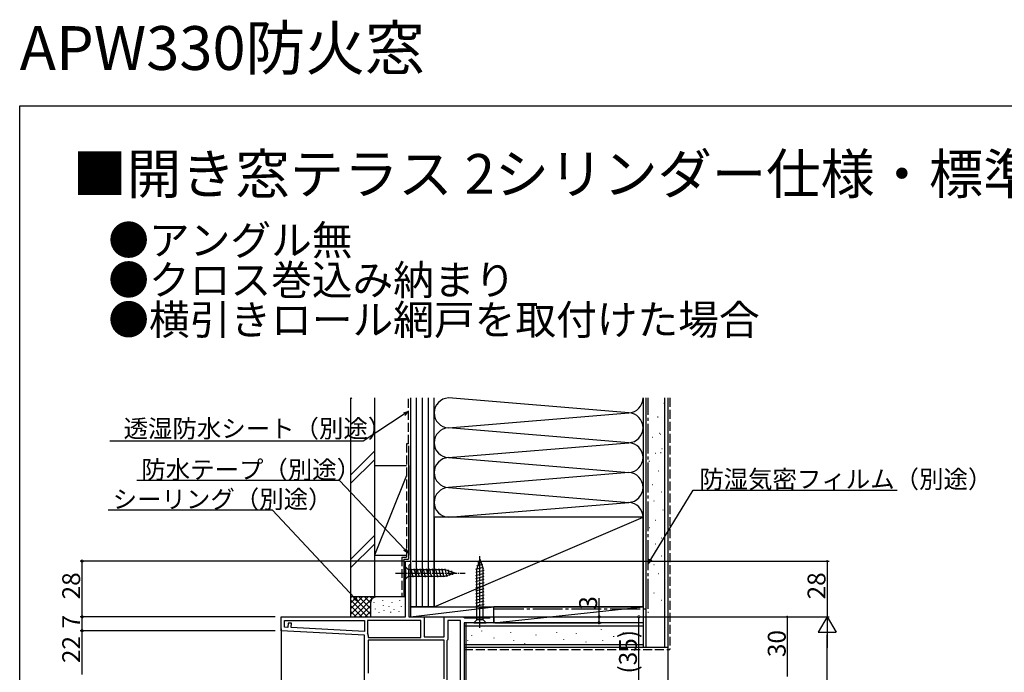
# Model space of a CAD drawing. Extents: x 0 to 993, y 0 to 1603.
# Drawn here: x 0 to 495, y 1275 to 1603 of the extents above; entities that cross this region are included whole.
import ezdxf

# ---------------------------------------------------------------- set-up
doc = ezdxf.new("R2010")
doc.units = 0
doc.linetypes.add('YCENTER_1', pattern=[13, 10, -1, 1, -1])
doc.linetypes.add('YHIDDEN_1', pattern=[4, 3, -1])
for name, color, linetype in [('USER1', 3, 'CONTINUOUS'), ('YKK_11', 7, 'CONTINUOUS'), ('YKK_12', 2, 'CONTINUOUS'), ('YKK_13', 4, 'CONTINUOUS'), ('YKK_D', 6, 'CONTINUOUS'), ('YKK_ZWAK', 7, 'CONTINUOUS'), ('YSS_K', 3, 'CONTINUOUS')]:
    doc.layers.add(name, color=color, linetype=linetype)
doc.styles.get("Standard").update_dxf_attribs({"font": 'txt', "bigfont": 'BIGFONT'})

msp = doc.modelspace()

# ---------------------------------------------------------------- linework, layer by layer
at = {"layer": 'YKK_11', "color": 0, "linetype": 'ByBlock', "lineweight": -2, "ltscale": 0.5}
for p, q in [((193.89, 1303.12), (193.89, 1331.12)), ((193.89, 1331.12), (196.39, 1331.12)), ((196.04, 1329.3), (195.69, 1328.82)), ((195.69, 1328.82), (195.69, 1303.12)), ((196.39, 1329.77), (196.04, 1329.3)), ((196.39, 1331.12), (196.39, 1329.77)), ((131.39, 1303.12), (193.89, 1303.12)), ((131.39, 1296.12), (131.39, 1303.12)), ((195.69, 1303.12), (203.39, 1303.12)), ((203.39, 1303.12), (203.39, 1293.12)), ((213.39, 1293.12), (213.39, 1303.12)), ((213.39, 1303.12), (222.89, 1303.12)), ((222.89, 1303.12), (223.32, 1302.87)), ((223.32, 1302.87), (223.75, 1302.62)), ((223.75, 1302.62), (236.29, 1302.62)), ((236.29, 1302.62), (236.59, 1302.87)), ((236.59, 1302.87), (236.89, 1303.12)), ((236.89, 1303.12), (238.39, 1303.12)), ((238.39, 1303.12), (238.39, 1300.12)), ((133.19, 1301.32), (173.39, 1301.32)), ((133.19, 1297.83), (133.19, 1301.32)), ((133.19, 1301.32), (173.39, 1301.32)), ((134.77, 1297.74), (133.19, 1297.83)), ((134.89, 1299.94), (134.77, 1297.74)), ((136.59, 1299.85), (134.89, 1299.94)), ((136.47, 1297.66), (136.59, 1299.85)), ((173.39, 1295.72), (136.47, 1297.66)), ((173.39, 1301.32), (173.39, 1295.72)), ((201.59, 1301.32), (174.79, 1301.32)), ((174.79, 1301.32), (174.79, 1295.13)), ((201.59, 1301.32), (174.79, 1301.32)), ((201.59, 1292.72), (201.59, 1301.32)), ((221.59, 1301.32), (215.19, 1301.32)), ((215.19, 1301.32), (215.19, 1291.82)), ((221.59, 1267.52), (221.59, 1301.32)), ((221.59, 1267.52), (221.59, 1301.32)), ((238.39, 1300.12), (223.39, 1300.12)), ((223.39, 1300.12), (223.39, 1240.12)), ((173.39, 1293.92), (131.39, 1296.12)), ((173.39, 1266.12), (173.39, 1293.92)), ((174.79, 1295.13), (174.86, 1294.87)), ((175.19, 1293.72), (175.19, 1292.72)), ((175.19, 1292.72), (201.59, 1292.72)), ((203.39, 1293.12), (213.39, 1293.12)), ((213.39, 1291.32), (175.19, 1291.32)), ((175.19, 1291.32), (175.19, 1274.72)), ((213.39, 1291.32), (175.19, 1291.32)), ((213.39, 1271.92), (213.39, 1291.32)), ((214.99, 1291.42), (214.79, 1291.02)), ((214.79, 1291.02), (214.79, 1267.52)), ((215.19, 1291.82), (214.99, 1291.42))]:
    msp.add_line(p, q, dxfattribs=at)
msp.add_arc((172.99, 1293.72), 2.2, 360, 31.5864, dxfattribs=at)
at = {"layer": 'YKK_12'}
for p, q in [((131.39, 1297.07), (131.39, 1070.87)), ((224.29, 1300.12), (224.29, 1206.12))]:
    msp.add_line(p, q, dxfattribs=at)
at = {"layer": 'YKK_13', "linetype": 'Continuous'}
for p, q in [((231.38, 1332.12), (229.83, 1327.2)), ((231.38, 1332.12), (232.93, 1327.2)), ((231.38, 1332.12), (232.93, 1327.2)), ((229.28, 1327.05), (233.23, 1328.11)), ((229.28, 1325.5), (233.48, 1326.63)), ((229.74, 1328.73), (232.77, 1329.54)), ((229.84, 1301.67), (229.83, 1327.2)), ((230.27, 1330.42), (232.32, 1330.97)), ((232.94, 1301.67), (232.93, 1327.2)), ((229.28, 1323.95), (233.48, 1325.07)), ((229.28, 1322.39), (233.48, 1323.52)), ((229.28, 1320.84), (233.48, 1321.97)), ((229.28, 1319.29), (233.48, 1320.41)), ((229.28, 1317.74), (233.48, 1318.86)), ((229.28, 1316.18), (233.48, 1317.31)), ((229.28, 1314.63), (233.48, 1315.76)), ((229.28, 1313.08), (233.48, 1314.2)), ((229.28, 1311.52), (233.48, 1312.65)), ((229.28, 1309.97), (233.48, 1311.1)), ((229.28, 1308.42), (233.48, 1309.54)), ((229.28, 1306.87), (233.48, 1307.99)), ((228.29, 1300.12), (229.84, 1301.67)), ((228.29, 1300.12), (234.49, 1300.12)), ((232.94, 1301.67), (229.84, 1301.67)), ((234.49, 1300.12), (232.94, 1301.67))]:
    msp.add_line(p, q, dxfattribs=at)
at = {"layer": 'YKK_13', "linetype": 'YCENTER_1'}
msp.add_line((231.39, 1297.62), (231.38, 1334.62), dxfattribs=at)
at = {"layer": 'YKK_13', "linetype": 'Continuous', "ltscale": 0.5}
for p, q in [((193.89, 1328.22), (193.89, 1322.02)), ((193.89, 1328.22), (195.44, 1326.67)), ((213.97, 1326.67), (195.44, 1326.67)), ((195.44, 1326.67), (195.44, 1323.57)), ((197.86, 1323.02), (196.74, 1327.22)), ((199.41, 1323.02), (198.29, 1327.22)), ((200.97, 1323.02), (199.84, 1327.22)), ((202.52, 1323.02), (201.39, 1327.22)), ((204.07, 1323.02), (202.95, 1327.22)), ((205.63, 1323.02), (204.5, 1327.22)), ((207.18, 1323.02), (206.05, 1327.22)), ((208.73, 1323.02), (207.61, 1327.22)), ((210.28, 1323.02), (209.16, 1327.22)), ((211.84, 1323.02), (210.71, 1327.22)), ((213.39, 1323.02), (212.27, 1327.22)), ((214.87, 1323.28), (213.82, 1327.22)), ((218.89, 1325.12), (213.97, 1326.67)), ((216.31, 1323.73), (215.49, 1326.77)), ((193.89, 1322.02), (195.44, 1323.57)), ((195.44, 1323.57), (213.97, 1323.57)), ((218.89, 1325.12), (213.97, 1323.57)), ((217.74, 1324.18), (217.19, 1326.23))]:
    msp.add_line(p, q, dxfattribs=at)
at = {"layer": 'YKK_13', "linetype": 'YCENTER_1', "ltscale": 0.5}
msp.add_line((188.89, 1325.12), (223.89, 1325.12), dxfattribs=at)
at = {"layer": 'YKK_D', "linetype": 'ByBlock', "lineweight": -2}
for p, q in [((195.39, 1406.34), (192.88, 1405.51)), ((195.39, 1406.34), (193.25, 1404.94)), ((193.63, 1404.37), (195.39, 1406.34)), ((195.39, 1335.1), (193.63, 1336.95)), ((194.13, 1337.42), (195.39, 1335.1)), ((195.39, 1335.1), (193.13, 1336.48)), ((315.89, 1329.76), (316.63, 1332.29)), ((315.89, 1329.76), (317.22, 1331.93)), ((317.8, 1331.58), (315.89, 1329.76)), ((170.06, 1310.76), (167.82, 1312.16)), ((170.06, 1310.76), (168.32, 1312.62)), ((168.81, 1313.09), (170.06, 1310.76))]:
    msp.add_line(p, q, dxfattribs=at)
at = {"layer": 'YKK_D', "ltscale": 1.5}
for p, q in [((193.25, 1404.94), (172.63, 1391.38)), ((172.63, 1391.38), (45.29, 1391.38)), ((160.82, 1371.57), (58.95, 1371.57)), ((193.63, 1336.95), (160.82, 1371.57)), ((317.22, 1331.93), (338.57, 1366.8)), ((338.57, 1366.8), (441.12, 1366.8)), ((127.1, 1356.71), (44.55, 1356.71)), ((168.32, 1312.62), (127.1, 1356.71))]:
    msp.add_line(p, q, dxfattribs=at)
at = {"layer": 'YKK_D'}
for p, q in [((193.39, 1331.12), (30.39, 1331.12)), ((31.39, 1303.12), (31.39, 1331.12)), ((197.39, 1331.12), (406.89, 1331.12)), ((405.89, 1331.12), (405.89, 1303.12)), ((291.29, 1303.12), (291.29, 1312.47)), ((128.39, 1303.12), (30.39, 1303.12)), ((128.39, 1303.12), (30.39, 1303.12)), ((31.39, 1296.12), (31.39, 1303.12)), ((223.89, 1303.12), (406.89, 1303.12)), ((223.89, 1303.12), (406.89, 1303.12)), ((238.89, 1303.12), (292.29, 1303.12)), ((273.39, 1303.12), (312.29, 1303.12)), ((290.39, 1303.12), (386.89, 1303.12)), ((291.29, 1300.12), (291.29, 1303.12)), ((311.29, 1268.12), (311.29, 1303.12)), ((385.89, 1303.12), (385.89, 1273.12)), ((238.89, 1300.12), (292.29, 1300.12)), ((128.39, 1296.12), (30.39, 1296.12)), ((128.39, 1296.12), (30.39, 1296.12)), ((31.39, 1274.12), (31.39, 1296.12)), ((405.89, 812.12), (405.89, 1294.12))]:
    msp.add_line(p, q, dxfattribs=at)
at = {"layer": 'YKK_D', "lineweight": -2}
for p, q in [((405.89, 1303.12), (401.39, 1295.33)), ((405.89, 1303.12), (410.39, 1295.33)), ((405.89, 1303.12), (405.89, 1287.53)), ((401.39, 1295.33), (410.39, 1295.33))]:
    msp.add_line(p, q, dxfattribs=at)
at = {"layer": 'YKK_D', "linetype": 'ByBlock'}
for points, const_width in [([(31.39, 1330.96, 1), (31.39, 1331.28, 1)], 1.27), ([(405.89, 1331.01, 1), (405.89, 1331.23, 1)], 0.85), ([(31.39, 1302.96, 1), (31.39, 1303.28, 1)], 1.27), ([(31.39, 1303.28, 1), (31.39, 1302.96, 1)], 1.27), ([(291.29, 1302.96, 1), (291.29, 1303.28, 1)], 1.27), ([(311.29, 1302.96, 1), (311.29, 1303.28, 1)], 1.27), ([(385.89, 1303.01, 1), (385.89, 1303.23, 1)], 0.85), ([(31.39, 1295.96, 1), (31.39, 1296.28, 1)], 1.27), ([(31.39, 1296.28, 1), (31.39, 1295.96, 1)], 1.27), ([(291.29, 1300.28, 1), (291.29, 1299.96, 1)], 1.27)]:
    msp.add_lwpolyline(points, format="xyb", close=True, dxfattribs=dict(at, const_width=const_width))
at = {"layer": 'YKK_ZWAK'}
for p, q in [((0, 1560), (990, 1560)), ((0, 0), (0, 1560))]:
    msp.add_line(p, q, dxfattribs=at)
at = {"layer": 'YSS_K', "color": 0, "linetype": 'Continuous', "ltscale": 1.5}
for p, q in [((166.39, 1413.12), (166.39, 1313.12)), ((178.39, 1413.12), (178.39, 1313.12)), ((313.39, 1413.12), (313.39, 1287.62)), ((325.89, 1413.12), (325.89, 1287.62)), ((313.39, 1353.12), (208.39, 1353.12)), ((208.39, 1353.12), (208.39, 1308.12)), ((313.39, 1308.12), (313.39, 1353.12)), ((193.04, 1332.12), (195.39, 1332.12)), ((178.39, 1313.12), (166.39, 1313.12)), ((208.39, 1308.12), (313.39, 1308.12)), ((313.39, 1300.12), (223.39, 1300.12)), ((223.39, 1300.12), (223.39, 1287.62)), ((313.39, 1287.62), (223.39, 1287.62)), ((325.89, 1287.62), (313.39, 1287.62))]:
    msp.add_line(p, q, dxfattribs=at)
at = {"layer": 'YSS_K', "linetype": 'Continuous', "ltscale": 1.5}
for p, q in [((166.39, 1412.51), (166.99, 1413.12)), ((196.39, 1413.12), (196.39, 1308.12)), ((199.39, 1413.12), (199.39, 1308.12)), ((202.39, 1413.12), (202.39, 1308.12)), ((205.39, 1413.12), (205.39, 1308.12)), ((208.39, 1353.12), (208.39, 1413.12)), ((208.39, 1308.12), (208.39, 1413.12)), ((306.27, 1405.62), (215.5, 1413.12)), ((313.39, 1413.12), (313.39, 1353.12)), ((314.89, 1287.62), (314.89, 1413.12)), ((324.39, 1287.62), (324.39, 1413.12)), ((323.78, 1410.49), (323.98, 1410.49)), ((215.5, 1398.12), (306.27, 1405.62)), ((320.72, 1403.56), (320.92, 1403.56)), ((306.27, 1390.62), (215.5, 1398.12)), ((317.97, 1393.36), (318.17, 1393.36)), ((321.46, 1395.35), (321.66, 1395.35)), ((321.97, 1394.96), (322.17, 1394.96)), ((166.39, 1374.33), (178.39, 1386.33)), ((215.5, 1383.12), (306.27, 1390.62)), ((322.77, 1387.76), (322.97, 1387.76)), ((166.39, 1370.09), (178.39, 1382.09)), ((215.5, 1383.12), (306.27, 1375.62)), ((316.37, 1381.35), (316.57, 1381.35)), ((319.57, 1385.36), (319.77, 1385.36)), ((322.21, 1385.66), (322.41, 1385.66)), ((178.39, 1379.12), (194.39, 1379.12)), ((178.39, 1379.12), (178.39, 1334.12)), ((196.39, 1334.12), (196.39, 1379.12)), ((321.17, 1376.55), (321.37, 1376.55)), ((194.39, 1374.12), (178.39, 1334.12)), ((306.27, 1375.62), (215.5, 1368.12)), ((215.5, 1368.12), (306.27, 1360.62)), ((318.11, 1369.62), (318.31, 1369.62)), ((318.85, 1361.42), (319.05, 1361.42)), ((322.58, 1365.89), (322.78, 1365.89)), ((215.58, 1353.13), (306.27, 1360.62)), ((323.33, 1356.94), (323.53, 1356.94)), ((208.39, 1308.12), (313.39, 1353.12)), ((319.6, 1351.72), (319.8, 1351.72)), ((316.62, 1347.99), (316.82, 1347.99)), ((178.39, 1343.9), (166.39, 1331.9)), ((322.58, 1342.77), (322.78, 1342.77)), ((166.39, 1327.66), (178.39, 1339.66)), ((315.87, 1336.8), (316.07, 1336.8)), ((319.6, 1339.78), (319.8, 1339.78)), ((178.39, 1334.12), (194.39, 1334.12)), ((322.58, 1333.81), (322.78, 1333.81)), ((318.85, 1329.34), (319.05, 1329.34)), ((321.09, 1324.86), (321.29, 1324.86)), ((315.87, 1320.39), (316.07, 1320.39)), ((166.39, 1313.12), (166.39, 1303.12)), ((179.39, 1313.12), (166.39, 1313.12)), ((166.39, 1304.26), (175.24, 1313.12)), ((166.39, 1307.09), (172.41, 1313.12)), ((166.39, 1309.92), (169.59, 1313.12)), ((166.39, 1312.75), (166.76, 1313.12)), ((167.7, 1313.12), (176.39, 1304.43)), ((168.07, 1303.12), (178.07, 1313.12)), ((170.53, 1313.12), (176.39, 1307.26)), ((173.36, 1313.12), (176.39, 1310.09)), ((176.18, 1313.12), (177.17, 1312.14)), ((179.01, 1313.12), (179.03, 1313.1)), ((193.89, 1313.12), (179.39, 1313.12)), ((318.85, 1315.16), (319.05, 1315.16)), ((166.39, 1311.61), (174.87, 1303.12)), ((166.39, 1308.78), (172.04, 1303.12)), ((170.9, 1303.12), (176.39, 1308.61)), ((176.39, 1310.12), (176.39, 1303.12)), ((178.21, 1310.31), (178.21, 1310.51)), ((178.88, 1306.98), (178.88, 1307.18)), ((182.55, 1311.32), (182.55, 1311.52)), ((182.89, 1308.65), (182.89, 1308.85)), ((185.68, 1308.04), (185.68, 1308.24)), ((187.23, 1310.31), (187.23, 1310.51)), ((188.23, 1306.64), (188.23, 1306.84)), ((191.07, 1311.32), (191.07, 1311.52)), ((191.9, 1308.31), (191.9, 1308.51)), ((196.39, 1310.12), (196.39, 1306.58)), ((196.39, 1308.12), (196.39, 1303.12)), ((196.39, 1308.12), (238.39, 1308.12)), ((196.39, 1303.12), (238.39, 1308.12)), ((208.39, 1308.12), (196.39, 1308.12)), ((238.39, 1303.12), (238.39, 1308.12)), ((238.39, 1300.12), (238.39, 1308.12)), ((313.39, 1308.12), (238.39, 1308.12)), ((238.39, 1300.12), (313.39, 1308.12)), ((313.39, 1308.12), (313.39, 1300.12)), ((322.58, 1311.43), (322.78, 1311.43)), ((166.39, 1305.95), (169.21, 1303.12)), ((173.73, 1303.12), (176.4, 1305.79)), ((180.71, 1305.12), (180.71, 1305.32)), ((183.22, 1306.31), (183.22, 1306.51)), ((186.64, 1305.34), (186.64, 1305.54)), ((190.73, 1305.64), (190.73, 1305.84)), ((196.39, 1303.12), (238.39, 1303.12)), ((315.87, 1305.45), (316.07, 1305.45)), ((223.39, 1298.62), (313.39, 1298.62)), ((313.39, 1300.12), (238.39, 1300.12)), ((227.22, 1293.84), (227.22, 1293.64)), ((232.13, 1296.11), (232.13, 1295.91)), ((238.43, 1292.61), (238.43, 1292.41)), ((246.82, 1295.41), (246.82, 1295.21)), ((259.41, 1294.01), (259.41, 1293.81)), ((269.9, 1295.41), (269.9, 1295.21)), ((279.69, 1294.71), (279.69, 1294.51)), ((292.28, 1296.81), (292.28, 1296.61)), ((298.57, 1293.31), (298.57, 1293.11)), ((303.47, 1295.41), (303.47, 1295.21)), ((223.39, 1289.12), (313.39, 1289.12)), ((225.14, 1291.21), (225.14, 1291.01)), ((248.22, 1291.21), (248.22, 1291.01)), ((253.81, 1289.81), (253.81, 1289.61)), ((273.4, 1291.91), (273.4, 1291.71)), ((284.59, 1290.51), (284.59, 1290.31)), ((292.98, 1291.21), (292.98, 1291.01)), ((306.34, 1291.15), (306.34, 1290.95))]:
    msp.add_line(p, q, dxfattribs=at)
at = {"layer": 'YSS_K', "color": 0, "linetype": 'YHIDDEN_1', "ltscale": 1.5}
for p, q in [((195.39, 1390.12), (195.39, 1413.12)), ((194.39, 1390.12), (194.39, 1333.12)), ((195.39, 1390.12), (194.39, 1390.12)), ((192.04, 1333.12), (192.04, 1313.12)), ((192.06, 1333.12), (194.41, 1333.12))]:
    msp.add_line(p, q, dxfattribs=at)
at = {"layer": 'YSS_K', "color": 0, "linetype": 'YCENTER_1', "ltscale": 1.5}
for p, q in [((315.89, 1307.12), (315.89, 1413.12)), ((238.39, 1307.12), (315.89, 1307.12))]:
    msp.add_line(p, q, dxfattribs=at)
at = {"layer": 'YSS_K', "linetype": 'YHIDDEN_1', "ltscale": 1.5}
for p in [(326.89, 1413.12), (223.39, 1286.62)]:
    msp.add_line(p, (326.89, 1286.62), dxfattribs=at)
at = {"layer": 'YSS_K', "color": 0, "ltscale": 1.5}
for p, q in [((195.39, 1389.12), (195.39, 1332.12)), ((193.04, 1332.12), (193.04, 1313.12))]:
    msp.add_line(p, q, dxfattribs=at)
at = {"layer": 'YSS_K'}
msp.add_line((325.89, 1287.62), (325.89, 1070.87), dxfattribs=at)
at = {"layer": 'YSS_K', "linetype": 'Continuous', "ltscale": 1.5}
for centre, radius, start, end in [((215.89, 1405.62), 7.5, 92.3359, 267.6638), ((305.89, 1413.12), 7.5, 272.3361, 0), ((305.89, 1398.12), 7.5, 272.3361, 87.664), ((215.89, 1390.62), 7.5, 92.3357, 267.6638), ((305.89, 1383.12), 7.5, 272.3361, 87.6642), ((215.89, 1375.62), 7.5, 92.3357, 267.6638), ((305.89, 1368.12), 7.5, 272.3361, 87.6642), ((215.89, 1360.62), 7.5, 92.3357, 267.6638), ((305.89, 1353.12), 7.5, 0, 87.6642), ((179.39, 1310.12), 3, 90, 180)]:
    msp.add_arc(centre, radius, start, end, dxfattribs=at)

# ---------------------------------------------------------------- texts
at = {"layer": 'USER1'}
for s, height, p in [('APW330防火窓', 22, (0, 1578)), ('■開き窓テラス 2シリンダー仕様・標準仕様', 20, (26.6, 1515.72)), ('●アングル無', 15, (44.54, 1484.93)), ('●クロス巻込み納まり', 15, (44.54, 1464.93)), ('●横引きロール網戸を取付けた場合', 15, (44.54, 1444.93))]:
    msp.add_text(s, height=height, dxfattribs=at).set_placement(p)
at = {"layer": 'YKK_D'}
for s, p in [('透湿防水シート（別途）', (52.23, 1393.23)), ('防水テープ（別途）', (61.15, 1372.57)), ('防湿気密フィルム（別途）', (341.64, 1367.8)), ('シーリング（別途）', (46.75, 1357.71))]:
    msp.add_text(s, height=9, dxfattribs=at).set_placement(p)
for s, p in [('28', (30.39, 1311.84)), ('28', (405.09, 1311.84)), ('3', (290.29, 1306.67)), ('7', (30.39, 1297.22)), ('22', (30.39, 1279.84)), ('(35)', (310.29, 1274.58)), ('30', (385.09, 1282.84))]:
    msp.add_text(s, height=9, rotation=90, dxfattribs=at).set_placement(p)

doc.saveas('drawing.dxf')
